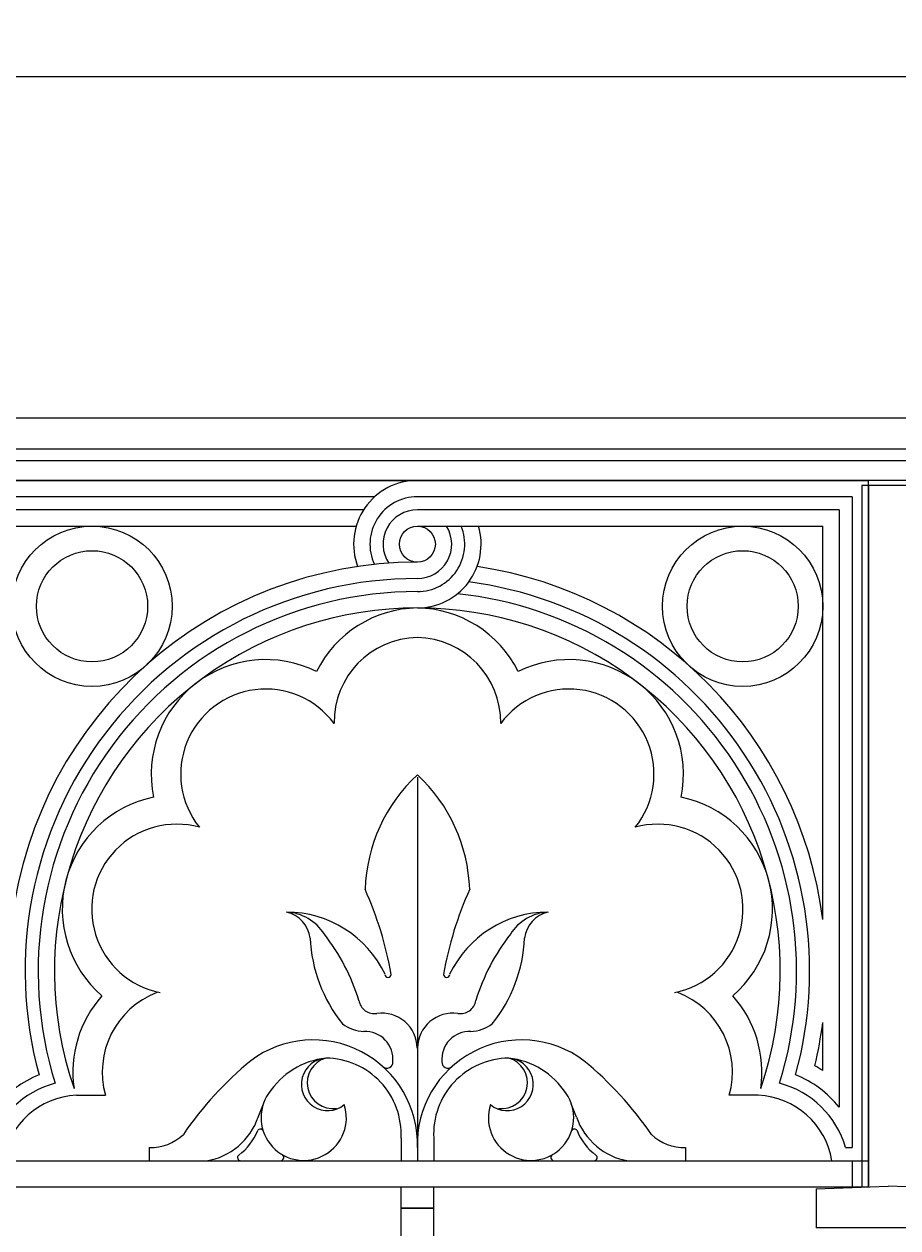
# Model space of a CAD drawing. Units: inches. Extents: x -7 to 138, y 1 to 51.
# Drawn here: x 26 to 42, y 28 to 51 of the extents above; entities that cross this region are included whole.
import ezdxf

# ---------------------------------------------------------------- set-up
doc = ezdxf.new("R2010")
doc.units = ezdxf.units.IN
doc.header["$MEASUREMENT"] = 0
doc.layers.get('Defpoints').update_dxf_attribs({"lineweight": 9})
doc.layers.add('_Main Draw', color=7, linetype='Continuous')
doc.layers.add('Dims-CallOuts', color=7, linetype='Continuous', lineweight=9)
doc.styles.get("Standard").update_dxf_attribs({"font": 'ARIAL.TTF', "height": 1})
doc.dimstyles.new('Bruce1', dxfattribs={"dimtxt": 0.125, "dimasz": 0.125, "dimexe": 0.0625, "dimexo": 0.125, "dimgap": 0.09, "dimtad": 0, "dimtih": 1, "dimtoh": 1, "dimdec": 4, "dimzin": 0, "dimdsep": 46, "dimlunit": 4, "dimtxsty": 'Standard', "dimblk": 'CLOSEDBLANK', "dimcen": 0.09, "dimadec": 0, "dimazin": 0, "dimtfac": 1, "dimtdec": 4, "dimtofl": 0, "dimtmove": 0, "dimatfit": 3, "dimldrblk": 'CLOSEDBLANK', "dimfxl": 0, "dimfrac": 1, "dimtolj": 1, "dimtzin": 0, "dimarcsym": 0})

# ---------------------------------------------------------------- blocks, each defined once
blk = doc.blocks.new('_ClosedBlank')
at = {"color": 0, "linetype": 'ByBlock', "lineweight": -2}
for p, q in [((-1, 0.17), (0, 0)), ((-1, 0.17), (-1, -0.17)), ((0, 0), (-1, -0.17))]:
    blk.add_line(p, q, dxfattribs=at)
blk = doc.blocks.new('*D4')
at = {"layer": 'Defpoints', "color": 0}
for p in [(113.875, 50.474), (0.003, 46.595), (113.875, 42.754)]:
    blk.add_point(p, dxfattribs=at)
at = {"layer": 'Dims-CallOuts', "color": 0, "lineweight": -2}
for p, q in [((0.003, 46.72), (0.003, 50.537)), ((0.128, 50.474), (54.667, 50.474)), ((113.75, 50.474), (59.211, 50.474)), ((113.875, 42.879), (113.875, 50.537))]:
    blk.add_line(p, q, dxfattribs=at)
at = {"layer": 'Dims-CallOuts', "color": 0, "lineweight": -2, "xscale": 0.125, "yscale": 0.125, "zscale": 0.125, "rotation": 180}
blk.add_blockref('_ClosedBlank', (0.003, 50.474), dxfattribs=at)
at = {"layer": 'Dims-CallOuts', "color": 0, "lineweight": -2, "xscale": 0.125, "yscale": 0.125, "zscale": 0.125}
blk.add_blockref('_ClosedBlank', (113.875, 50.474), dxfattribs=at)
at = {"layer": 'Dims-CallOuts', "color": 0, "lineweight": 15, "insert": (56.939, 50.474), "char_height": 1, "attachment_point": 5}
blk.add_mtext('\\A1;9\'-5{\\H1.000000x;\\S7#8;}"', dxfattribs=at)

msp = doc.modelspace()

# ---------------------------------------------------------------- linework, layer by layer
at = {"layer": '_Main Draw'}
for p, q in [((60.20532, 43.94192), (6.86889, 43.94192)), ((60.23589, 43.12942), (6.83832, 43.12942)), ((60.82421, 42.75442), (6.82421, 42.75442)), ((24.625, 42.75442), (41.875, 42.75442)), ((42.75, 42.657), (41.75, 42.657)), ((41.75, 42.657), (41.75, 29.25006)), ((41.875, 29.25442), (41.875, 42.75442)), ((32.435, 42.44192), (24.9375, 42.44192)), ((41.5625, 42.44192), (33.25, 42.44192)), ((41.5625, 42.44192), (41.5625, 30.00442)), ((32.22288, 42.19192), (25.1875, 42.19192)), ((41.3125, 42.19192), (33.25, 42.19192)), ((41.3125, 42.19192), (41.3125, 30.77794)), ((25.5, 41.87942), (32.08054, 41.87942)), ((33.25, 41.87942), (41, 41.87942)), ((41, 34.36169), (41, 41.87942)), ((33.25, 37.08555), (33.25, 29.75342)), ((33.25, 37.08555), (33.25, 29.75342)), ((41, 31.47625), (41, 32.39716)), ((26.73197, 31.00367), (27.28794, 31.00367)), ((30.20814, 30.58862), (30.3069, 30.84314)), ((36.29186, 30.58862), (36.1931, 30.84314)), ((39.76803, 31.00367), (39.21206, 31.00367)), ((32.9375, 30.18509), (32.9375, 29.75342)), ((33.5625, 30.18509), (33.5625, 29.75342)), ((28.125, 30.00442), (28.125, 29.75342)), ((38.375, 30.00442), (38.375, 29.75342)), ((41.43822, 30.00442), (41.5625, 30.00442)), ((24.625, 29.75342), (41.875, 29.75342)), ((41.5625, 29.75442), (41.5625, 29.25442)), ((24.625, 29.25442), (41.875, 29.25442)), ((32.9375, 28.8445), (32.9375, 29.25442)), ((33.5625, 28.8445), (33.5625, 29.25442)), ((40.875, 29.2195), (42.25, 29.26752)), ((40.875, 29.2195), (40.875, 28.4695)), ((43.625, 29.2195), (42.25, 29.26752)), ((32.9375, 23.5945), (32.9375, 28.8445)), ((32.9375, 28.8445), (33.5625, 28.8445)), ((33.5625, 28.8445), (32.9375, 28.8445)), ((33.5625, 23.5945), (33.5625, 28.8445)), ((43.625, 28.4695), (40.875, 28.4695))]:
    msp.add_line(p, q, dxfattribs=at)
at = {"layer": '_Main Draw', "ltscale": 0.25}
for p, q in [((60.22756, 43.35074), (6.84665, 43.35074)), ((41.875, 42.657), (41.875, 29.25442))]:
    msp.add_line(p, q, dxfattribs=at)
at = {"layer": '_Main Draw'}
for centre, radius in [((27.03107, 40.34835), 1.53125), ((33.25, 41.53542), 0.344), ((39.46893, 40.34835), 1.53125), ((27.03107, 40.34835), 1.0625), ((39.46893, 40.34835), 1.0625)]:
    msp.add_circle(centre, radius, dxfattribs=at)
for centre, radius, start, end in [((33.25, 41.53542), 1.219, 90, 200.547119), ((33.25, 41.53542), 0.9065, 90, 205.280574), ((33.25, 41.53542), 0.6565, 90, 213.585929), ((33.25, 41.53542), 1.219, 270, 16.391463), ((33.25, 41.53542), 0.9065, 270, 22.301571), ((33.25, 41.53542), 0.6565, 270, 31.600333), ((33.25, 33.37942), 7.812, 90, 172.776628), ((33.25, 33.37942), 7.812, 7.223372, 81.598137), ((33.25, 33.37942), 7.4995, 90, 195.34885), ((33.25, 33.37942), 7.4995, 344.65115, 82.469908), ((33.25, 33.37942), 7.2495, 90, 197.222283), ((33.25, 33.37942), 7.2495, 342.777717, 83.924402), ((33.25, 33.37942), 6.9375, 341.102779, 198.897221), ((33.2822, 38.12935), 2.1875, 90.843353, 153.599178), ((33.2178, 38.12935), 2.1875, 26.400822, 89.156647), ((33.2822, 38.12935), 1.625, 91.135316, 180.725287), ((33.2178, 38.12935), 1.625, 359.274713, 88.864684), ((30.35103, 37.14224), 2.1875, 63.624078, 191.599178), ((36.14897, 37.14224), 2.1875, 348.400822, 116.375922), ((30.35103, 37.14224), 1.625, 36.497968, 218.725287), ((36.14897, 37.14224), 1.625, 321.274713, 143.502032), ((35.38274, 34.83213), 3.13467, 132.872818, 177.99284), ((31.11726, 34.83213), 3.13467, 2.00716, 47.127182), ((28.64896, 34.55977), 2.1875, 101.624078, 229.183643), ((37.85104, 34.55977), 2.1875, 310.816357, 78.375922), ((28.64896, 34.55977), 1.625, 74.497968, 258.755649), ((37.85104, 34.55977), 1.625, 281.244351, 105.502032), ((25.92688, 32.10878), 6.92882, 10.020702, 24.135272), ((40.57312, 32.10878), 6.92882, 155.864728, 169.979298), ((30.61936, 33.93435), 0.58485, 7.400512, 77.092435), ((30.70193, 33.5926), 0.91309, 32.501744, 86.982045), ((30.74355, 32.41136), 2.09439, 25.582297, 89.751823), ((35.75645, 32.41136), 2.09439, 90.248177, 154.417703), ((35.79807, 33.5926), 0.91309, 93.017955, 147.498256), ((35.88064, 33.93435), 0.58485, 102.907565, 172.599488), ((28.34572, 31.64942), 3.96195, 17.12454, 37.900699), ((38.15428, 31.64942), 3.96195, 142.099301, 162.87546), ((34.04234, 34.1445), 2.8462, 182.715107, 218.581392), ((32.45766, 34.1445), 2.8462, 321.418608, 357.284893), ((32.69, 33.31442), 0.06, 180, 0), ((33.81, 33.31442), 0.06, 180, 360), ((28.85112, 31.44763), 2.1875, 138.249551, 188.281044), ((28.85112, 31.44763), 1.625, 110.874496, 195.854842), ((37.64888, 31.44763), 1.625, 344.145158, 69.125504), ((37.64888, 31.44763), 2.1875, 351.718956, 41.750449), ((32.42826, 32.86433), 0.30015, 189.263636, 279.556843), ((34.07174, 32.86433), 0.30015, 260.443157, 350.736364), ((32.57002, 31.89725), 0.67736, 0.858535, 97.800041), ((33.92998, 31.89725), 0.67736, 82.199959, 179.141465), ((32.25827, 32.95713), 0.73459, 233.118835, 267.728458), ((32.25264, 31.69408), 0.52955, 354.838195, 92.54185), ((34.24736, 31.69408), 0.52955, 87.45815, 185.161805), ((34.24173, 32.95713), 0.73459, 272.271542, 306.881165), ((33.25, 33.37942), 7.812, 346.579932, 352.776628), ((31.25843, 30.07013), 1.99265, 358.110298, 126.807455), ((35.24157, 30.07013), 1.99265, 53.192545, 181.889702), ((34.50395, 26.31431), 6.95297, 129.678999, 145.459523), ((31.67605, 30.20729), 1.51776, 96.636173, 146.757163), ((31.53352, 31.21098), 0.50094, 92.228989, 309.690315), ((31.6375, 31.24222), 0.49208, 106.148102, 277.472785), ((31.48503, 30.26054), 1.45443, 357.026657, 89.384619), ((32.66773, 31.63451), 0.11295, 226.583748, 6.061136), ((35.01497, 30.26054), 1.45443, 90.615381, 182.973343), ((33.83227, 31.63451), 0.11295, 173.938864, 313.416252), ((34.96648, 31.21098), 0.50094, 230.309685, 87.771011), ((34.8625, 31.24222), 0.49208, 262.527215, 73.851898), ((34.82395, 30.20729), 1.51776, 33.242837, 83.363827), ((31.99605, 26.31431), 6.95297, 34.540477, 50.321001), ((39.72399, 29.50536), 2.34789, 57.079854, 61.378267), ((26.77601, 29.50536), 2.03539, 111.864818, 141.301177), ((39.72399, 29.50536), 2.03539, 38.698823, 68.135182), ((26.77601, 29.50536), 1.78539, 104.613987, 163.768227), ((39.72399, 29.50536), 1.78539, 16.231773, 75.386013), ((26.80312, 29.50536), 1.5, 92.718636, 170.442373), ((31.07721, 30.57487), 0.81569, 145.292868, 17.893923), ((35.42279, 30.57487), 0.81569, 162.106077, 34.707132), ((39.69688, 29.50536), 1.5, 9.557627, 87.281364), ((29.01107, 30.99921), 1.26552, 279.340357, 341.068571), ((37.48893, 30.99921), 1.26552, 198.931429, 260.659643), ((28.15568, 30.89317), 0.88928, 268.02284, 314.285765), ((29.21335, 30.71615), 1.05728, 306.092274, 338.55139), ((30.24765, 30.29932), 0.05863, 22.928706, 148.977576), ((36.25235, 30.29932), 0.05863, 31.022424, 157.071294), ((37.28665, 30.71615), 1.05728, 201.44861, 233.907726), ((38.34432, 30.89317), 0.88928, 225.714235, 271.97716), ((29.87175, 29.81345), 0.06002, 126.340629, 269.934489), ((30.63388, 29.81631), 0.06297, 273.246674, 61.842476), ((35.86612, 29.81631), 0.06297, 118.157524, 266.753326), ((36.62825, 29.81345), 0.06002, 270.065511, 53.659371)]:
    msp.add_arc(centre, radius, start, end, dxfattribs=at)

# ---------------------------------------------------------------- dimensions: what is measured, and where the dimension line sits
at = {"layer": 'Dims-CallOuts', "lineweight": 15}
dim = msp.add_linear_dim(base=(113.875, 50.47421), p1=(0.0028, 46.59462), p2=(113.875, 42.75442), dimstyle='Bruce1', dxfattribs=at)
dim.commit()
dim.dimension.update_dxf_attribs({"geometry": '*D4', "text_midpoint": (56.9389, 50.47421), "dimtype": 160})

doc.saveas('drawing.dxf')
